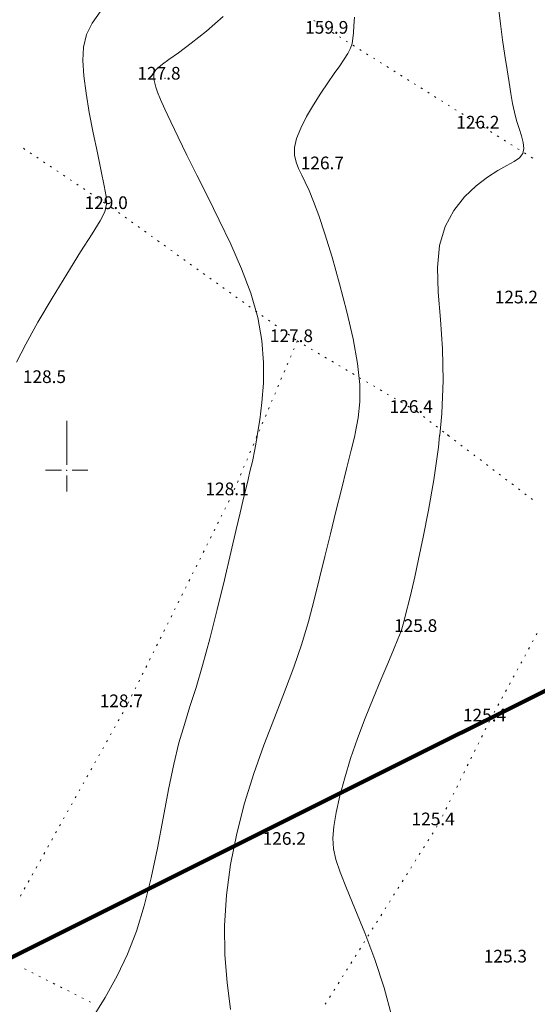
# Model space of a CAD drawing. Units: millimetres. Extents: x 4 to 545769, y -3 to 4540871.
# Drawn here: x 545294 to 545356, y 4539337 to 4539453 of the extents above; entities that cross this region are included whole.
import ezdxf

# ---------------------------------------------------------------- set-up
doc = ezdxf.new("R2010")
doc.units = ezdxf.units.MM
doc.layers.get('0').update_dxf_attribs({"lineweight": 0})
for name, color, linetype, lineweight in [('EGRI_1M', 150, 'Continuous', 0), ('EGRI_2M', 150, 'Continuous', 0), ('HZ_KOTYAZI', 40, 'Continuous', 0), ('HZ_NOKTA', 7, 'Continuous', 0), ('HZ_SINIR', 3, 'Continuous', 0), ('PAF_GRID', 2, 'Continuous', 0)]:
    doc.layers.add(name, color=color, linetype=linetype, lineweight=lineweight)
doc.styles.get("Standard").update_dxf_attribs({"font": 'times.ttf'})

# ---------------------------------------------------------------- blocks, each defined once
blk = doc.blocks.new('240')
at = {"layer": 'PAF_GRID', "lineweight": 0}
for p, q in [((0, 2.5, 0.418), (0, 0.625, 0.418)), ((-2.5, 0, 0.418), (-0.625, 0, 0.418)), ((0.625, 0, 0.418), (2.5, 0, 0.418)), ((0, -0.625, 0.418), (0, -2.5, 0.418))]:
    blk.add_line(p, q, dxfattribs=at)
blk.add_point((0, 0, 0.418), dxfattribs=at)

msp = doc.modelspace()

# ---------------------------------------------------------------- linework, layer by layer
at = {"lineweight": 211}
msp.add_lwpolyline([(545031.18, 4540400.76), (545315.77, 4539830.83), (545346.23, 4539769.81), (545505.84, 4539450.05), (545378.88, 4539385.03), (545249.82, 4539320.61), (545227.48, 4539309.43), (545152, 4539271.78)], dxfattribs=at)
at = {"layer": 'EGRI_1M', "lineweight": 0}
for points, elevation in [([(545294.06, 4539412.78), (545295.14, 4539414.93), (545296.58, 4539417.51), (545298.26, 4539420.34), (545300, 4539423.19), (545301.64, 4539425.82), (545302.99, 4539427.98), (545303.94, 4539429.51), (545304.49, 4539430.58), (545304.71, 4539431.46), (545304.68, 4539432.4), (545304.44, 4539433.65), (545304.08, 4539435.39), (545303.62, 4539437.54), (545303.14, 4539439.9), (545302.67, 4539442.32), (545302.28, 4539444.62), (545302, 4539446.66), (545301.89, 4539448.46), (545301.99, 4539450.06), (545302.34, 4539451.53), (545302.99, 4539452.9), (545303.96, 4539454.22)], 129), ([(545334.1, 4539404.11), (545334.16, 4539404.36), (545334.51, 4539406.2), (545334.7, 4539408.08), (545334.69, 4539410.16), (545334.43, 4539412.62), (545333.9, 4539415.54), (545333.16, 4539418.76), (545332.3, 4539422.06), (545331.41, 4539425.2), (545330.57, 4539427.95), (545329.84, 4539430.13), (545329.22, 4539431.81), (545328.69, 4539433.09), (545328.23, 4539434.09), (545327.82, 4539434.92), (545327.45, 4539435.69), (545327.15, 4539436.46), (545326.98, 4539437.27), (545326.98, 4539438.18), (545327.21, 4539439.24), (545327.7, 4539440.48), (545328.38, 4539441.83), (545329.2, 4539443.23), (545330.06, 4539444.59), (545330.9, 4539445.84), (545331.66, 4539446.92), (545332.31, 4539447.84), (545332.86, 4539448.63), (545333.29, 4539449.31), (545333.59, 4539449.92), (545333.78, 4539450.49), (545333.88, 4539451.07), (545333.93, 4539451.74), (545333.99, 4539452.56), (545334.08, 4539453.6)], 127), ([(545319.39, 4539336.24), (545319, 4539339.4), (545318.71, 4539342.69), (545318.67, 4539346.16), (545318.91, 4539349.74), (545319.4, 4539353.39), (545320.12, 4539357.04), (545321.04, 4539360.63), (545322.14, 4539364.12), (545323.34, 4539367.49), (545324.58, 4539370.72), (545325.79, 4539373.8), (545326.88, 4539376.72), (545327.82, 4539379.48), (545328.61, 4539382.12), (545329.3, 4539384.68), (545329.94, 4539387.23), (545330.56, 4539389.82), (545331.21, 4539392.47), (545331.87, 4539395.12), (545332.52, 4539397.72), (545333.13, 4539400.16), (545333.68, 4539402.39), (545334.09, 4539404.07), (545334.1, 4539404.11)], 127), ([(545334.09, 4539404.07), (545334.1, 4539404.11)], 127)]:
    msp.add_lwpolyline(points, dxfattribs=dict(at, elevation=elevation))
at = {"layer": 'EGRI_2M', "lineweight": 0}
for points, elevation in [([(545351.12, 4539454.72), (545351.33, 4539452.82), (545351.59, 4539450.92), (545351.88, 4539449.07), (545352.15, 4539447.37), (545352.38, 4539445.88), (545352.58, 4539444.56), (545352.78, 4539443.4), (545352.99, 4539442.35), (545353.24, 4539441.37), (545353.54, 4539440.44), (545353.83, 4539439.57), (545354.05, 4539438.77), (545354.12, 4539438.06), (545353.99, 4539437.46), (545353.6, 4539436.96), (545352.96, 4539436.51), (545352.1, 4539436.03), (545351.04, 4539435.44), (545349.82, 4539434.67), (545348.47, 4539433.65), (545347.1, 4539432.34), (545345.83, 4539430.74), (545344.8, 4539428.82), (545344.13, 4539426.57), (545343.89, 4539423.97), (545343.98, 4539421.06), (545344.23, 4539417.84), (545344.48, 4539414.36), (545344.58, 4539410.63), (545344.41, 4539406.71), (545344.15, 4539404.17)], 126), ([(545322.55, 4539404.04), (545322.56, 4539404.1), (545322.85, 4539405.95), (545323.11, 4539408.02), (545323.29, 4539410.29), (545323.31, 4539412.74), (545323.1, 4539415.34), (545322.61, 4539418.08), (545321.78, 4539420.93), (545320.69, 4539423.84), (545319.42, 4539426.75), (545318.06, 4539429.6), (545316.69, 4539432.34), (545315.41, 4539434.91), (545314.23, 4539437.27), (545313.19, 4539439.39), (545312.3, 4539441.21), (545311.6, 4539442.71), (545311.09, 4539443.86), (545310.75, 4539444.71), (545310.54, 4539445.33), (545310.42, 4539445.77), (545310.36, 4539446.1), (545310.32, 4539446.38), (545310.3, 4539446.63), (545310.32, 4539446.85), (545310.36, 4539447.05), (545310.45, 4539447.23), (545310.6, 4539447.42), (545310.87, 4539447.66), (545311.34, 4539448.03), (545312.1, 4539448.59), (545313.22, 4539449.39), (545314.74, 4539450.5), (545316.56, 4539451.92), (545318.53, 4539453.67)], 128), ([(545302.91, 4539335.02), (545304.54, 4539337.66), (545305.96, 4539340.2), (545307.19, 4539342.77), (545308.25, 4539345.49), (545309.18, 4539348.47), (545310.01, 4539351.8), (545310.74, 4539355.32), (545311.42, 4539358.86), (545312.05, 4539362.23), (545312.67, 4539365.23), (545313.28, 4539367.75), (545313.92, 4539369.95), (545314.58, 4539372.05), (545315.3, 4539374.3), (545316.08, 4539376.92), (545316.93, 4539380.07), (545317.81, 4539383.53), (545318.66, 4539387.03), (545319.43, 4539390.28), (545320.06, 4539392.99), (545320.53, 4539394.98), (545320.85, 4539396.35), (545321.08, 4539397.32), (545321.27, 4539398.1), (545321.46, 4539398.89), (545321.69, 4539399.86), (545321.97, 4539401.05), (545322.26, 4539402.47), (545322.54, 4539404), (545322.55, 4539404.04)], 128), ([(545322.54, 4539404), (545322.55, 4539404.04), (545322.56, 4539404.1)], 128), ([(545344.15, 4539404.17), (545344.14, 4539404.13), (545344, 4539402.74), (545343.44, 4539398.87), (545342.81, 4539395.27), (545342.2, 4539392.1), (545341.65, 4539389.49), (545341.19, 4539387.38), (545340.81, 4539385.71), (545340.49, 4539384.4), (545340.24, 4539383.37), (545340.03, 4539382.53), (545339.82, 4539381.78), (545339.57, 4539380.98), (545339.21, 4539380.02), (545338.7, 4539378.77), (545338.01, 4539377.15), (545337.17, 4539375.2), (545336.26, 4539373.02), (545335.32, 4539370.69), (545334.42, 4539368.29), (545333.61, 4539365.92), (545332.91, 4539363.63), (545332.34, 4539361.48), (545331.91, 4539359.54), (545331.62, 4539357.87), (545331.51, 4539356.48), (545331.57, 4539355.23), (545331.85, 4539353.95), (545332.35, 4539352.46), (545333.11, 4539350.57), (545334.11, 4539348.15), (545335.27, 4539345.3), (545336.46, 4539342.13), (545337.56, 4539338.79), (545338.47, 4539335.41)], 126), ([(545344.15, 4539404.17), (545344.14, 4539404.13)], 126)]:
    msp.add_lwpolyline(points, dxfattribs=dict(at, elevation=elevation))
at = {"layer": 'HZ_NOKTA', "lineweight": 0}
for p in [(545331.47, 4539451.78, 159.93), (545311.61, 4539446.35, 127.85), (545349.36, 4539440.56, 126.23), (545330.95, 4539435.74, 126.71), (545305.36, 4539431.04, 128.96), (545353.92, 4539419.88, 125.25), (545327.29, 4539415.3, 127.83), (545298.05, 4539410.47, 128.48), (545341.47, 4539406.94, 126.42), (545319.65, 4539397.26, 128.12), (545341.98, 4539381.1, 125.79), (545307.13, 4539372.2, 128.73), (545350.13, 4539370.51, 125.44), (545344.05, 4539358.23, 125.43), (545326.42, 4539355.92, 126.19), (545352.6, 4539342, 125.28)]:
    msp.add_point(p, dxfattribs=at)
at = {"layer": 'HZ_SINIR', "lineweight": 0}
for p, q in [((545329.25, 4539453.21, 135.06), (545329.42, 4539453.11, 135.06)), ((545330.05, 4539452.7, 135.06), (545330.22, 4539452.59, 135.06)), ((545330.85, 4539452.19, 135.06), (545331.02, 4539452.08, 135.06)), ((545331.47, 4539451.78, 135.06), (545331.64, 4539451.68, 135.06)), ((545332.28, 4539451.28, 135.06), (545332.44, 4539451.17, 135.06)), ((545333.08, 4539450.77, 135.06), (545333.25, 4539450.67, 135.06)), ((545333.88, 4539450.27, 135.06), (545334.05, 4539450.16, 135.06)), ((545334.69, 4539449.76, 135.06), (545334.86, 4539449.66, 135.06)), ((545335.49, 4539449.26, 135.06), (545335.66, 4539449.15, 135.06)), ((545336.3, 4539448.75, 135.06), (545336.47, 4539448.65, 135.06)), ((545337.1, 4539448.25, 135.06), (545337.27, 4539448.14, 135.06)), ((545337.91, 4539447.74, 135.06), (545338.08, 4539447.64, 135.06)), ((545338.71, 4539447.24, 135.06), (545338.88, 4539447.13, 135.06)), ((545339.52, 4539446.73, 135.06), (545339.69, 4539446.63, 135.06)), ((545340.32, 4539446.23, 135.06), (545340.49, 4539446.12, 135.06)), ((545341.13, 4539445.72, 135.06), (545341.3, 4539445.62, 135.06)), ((545341.93, 4539445.22, 135.06), (545342.1, 4539445.11, 135.06)), ((545342.74, 4539444.71, 135.06), (545342.91, 4539444.61, 135.06)), ((545343.54, 4539444.21, 135.06), (545343.71, 4539444.1, 135.06)), ((545344.35, 4539443.7, 135.06), (545344.51, 4539443.6, 135.06)), ((545345.15, 4539443.2, 135.06), (545345.32, 4539443.09, 135.06)), ((545345.95, 4539442.69, 135.06), (545346.12, 4539442.59, 135.06)), ((545346.76, 4539442.19, 135.06), (545346.93, 4539442.08, 135.06)), ((545347.56, 4539441.68, 135.06), (545347.73, 4539441.58, 135.06)), ((545348.37, 4539441.18, 135.06), (545348.54, 4539441.07, 135.06)), ((545349.17, 4539440.67, 135.06), (545349.34, 4539440.57, 135.06)), ((545349.36, 4539440.56, 135.06), (545349.53, 4539440.45, 135.06)), ((545350.16, 4539440.06, 135.06), (545350.33, 4539439.95, 135.06)), ((545350.97, 4539439.55, 135.06), (545351.14, 4539439.44, 135.06)), ((545294.87, 4539438.08, 135.06), (545295.04, 4539437.96, 135.06)), ((545351.77, 4539439.05, 135.06), (545351.94, 4539438.94, 135.06)), ((545352.58, 4539438.54, 135.06), (545352.75, 4539438.44, 135.06)), ((545353.38, 4539438.04, 135.06), (545353.55, 4539437.93, 135.06)), ((545295.66, 4539437.55, 135.06), (545295.83, 4539437.43, 135.06)), ((545296.45, 4539437.02, 135.06), (545296.62, 4539436.9, 135.06)), ((545354.19, 4539437.53, 135.06), (545354.36, 4539437.43, 135.06)), ((545354.99, 4539437.03, 135.06), (545355.16, 4539436.92, 135.06)), ((545297.24, 4539436.49, 135.06), (545297.4, 4539436.38, 135.06)), ((545298.03, 4539435.96, 135.06), (545298.19, 4539435.85, 135.06)), ((545298.82, 4539435.43, 135.06), (545298.98, 4539435.32, 135.06)), ((545299.6, 4539434.9, 135.06), (545299.77, 4539434.79, 135.06)), ((545300.39, 4539434.37, 135.06), (545300.56, 4539434.26, 135.06)), ((545301.18, 4539433.84, 135.06), (545301.35, 4539433.73, 135.06)), ((545301.97, 4539433.31, 135.06), (545302.14, 4539433.2, 135.06)), ((545302.76, 4539432.78, 135.06), (545302.93, 4539432.67, 135.06)), ((545303.55, 4539432.25, 135.06), (545303.71, 4539432.14, 135.06)), ((545304.34, 4539431.72, 135.06), (545304.5, 4539431.61, 135.06)), ((545305.13, 4539431.19, 135.06), (545305.29, 4539431.08, 135.06)), ((545305.36, 4539431.04, 135.06), (545305.52, 4539430.92, 135.06)), ((545306.13, 4539430.48, 135.06), (545306.29, 4539430.37, 135.06)), ((545306.9, 4539429.93, 135.06), (545307.06, 4539429.81, 135.06)), ((545307.67, 4539429.38, 135.06), (545307.83, 4539429.26, 135.06)), ((545308.44, 4539428.82, 135.06), (545308.61, 4539428.71, 135.06)), ((545309.22, 4539428.27, 135.06), (545309.38, 4539428.15, 135.06)), ((545309.99, 4539427.71, 135.06), (545310.15, 4539427.6, 135.06)), ((545310.76, 4539427.16, 135.06), (545310.92, 4539427.04, 135.06)), ((545311.53, 4539426.61, 135.06), (545311.69, 4539426.49, 135.06)), ((545312.3, 4539426.05, 135.06), (545312.47, 4539425.94, 135.06)), ((545313.08, 4539425.5, 135.06), (545313.24, 4539425.38, 135.06)), ((545313.85, 4539424.95, 135.06), (545314.01, 4539424.83, 135.06)), ((545314.62, 4539424.39, 135.06), (545314.78, 4539424.28, 135.06)), ((545315.39, 4539423.84, 135.06), (545315.55, 4539423.72, 135.06)), ((545316.16, 4539423.28, 135.06), (545316.33, 4539423.17, 135.06)), ((545316.94, 4539422.73, 135.06), (545317.1, 4539422.61, 135.06)), ((545317.71, 4539422.18, 135.06), (545317.87, 4539422.06, 135.06)), ((545318.48, 4539421.62, 135.06), (545318.64, 4539421.51, 135.06)), ((545319.25, 4539421.07, 135.06), (545319.41, 4539420.95, 135.06)), ((545320.02, 4539420.52, 135.06), (545320.19, 4539420.4, 135.06)), ((545320.79, 4539419.96, 135.06), (545320.96, 4539419.85, 135.06)), ((545321.57, 4539419.41, 135.06), (545321.73, 4539419.29, 135.06)), ((545322.34, 4539418.85, 135.06), (545322.5, 4539418.74, 135.06)), ((545323.11, 4539418.3, 135.06), (545323.27, 4539418.18, 135.06)), ((545323.88, 4539417.75, 135.06), (545324.04, 4539417.63, 135.06)), ((545324.65, 4539417.19, 135.06), (545324.82, 4539417.08, 135.06)), ((545325.43, 4539416.64, 135.06), (545325.59, 4539416.52, 135.06)), ((545326.2, 4539416.09, 135.06), (545326.36, 4539415.97, 135.06)), ((545326.97, 4539415.53, 135.06), (545327.13, 4539415.42, 135.06)), ((545327.29, 4539415.3, 135.06), (545327.22, 4539415.11, 135.06)), ((545327.29, 4539415.3, 135.06), (545327.47, 4539415.2, 135.06)), ((545328.11, 4539414.82, 135.06), (545328.28, 4539414.71, 135.06)), ((545326.92, 4539414.42, 135.06), (545326.85, 4539414.24, 135.06)), ((545328.93, 4539414.33, 135.06), (545329.1, 4539414.23, 135.06)), ((545329.75, 4539413.85, 135.06), (545329.92, 4539413.75, 135.06)), ((545326.18, 4539412.67, 135.06), (545326.1, 4539412.49, 135.06)), ((545326.55, 4539413.55, 135.06), (545326.47, 4539413.37, 135.06)), ((545330.57, 4539413.37, 135.06), (545330.74, 4539413.27, 135.06)), ((545331.39, 4539412.89, 135.06), (545331.56, 4539412.78, 135.06)), ((545332.2, 4539412.4, 135.06), (545332.38, 4539412.3, 135.06)), ((545325.81, 4539411.8, 135.06), (545325.73, 4539411.62, 135.06)), ((545333.02, 4539411.92, 135.06), (545333.19, 4539411.82, 135.06)), ((545333.84, 4539411.44, 135.06), (545334.01, 4539411.34, 135.06)), ((545325.44, 4539410.93, 135.06), (545325.36, 4539410.74, 135.06)), ((545334.66, 4539410.95, 135.06), (545334.83, 4539410.85, 135.06)), ((545335.48, 4539410.47, 135.06), (545335.65, 4539410.37, 135.06)), ((545324.7, 4539409.18, 135.06), (545324.62, 4539408.99, 135.06)), ((545325.07, 4539410.05, 135.06), (545324.99, 4539409.87, 135.06)), ((545336.3, 4539409.99, 135.06), (545336.47, 4539409.89, 135.06)), ((545337.11, 4539409.51, 135.06), (545337.29, 4539409.41, 135.06)), ((545337.93, 4539409.02, 135.06), (545338.1, 4539408.92, 135.06)), ((545324.33, 4539408.3, 135.06), (545324.25, 4539408.12, 135.06)), ((545338.75, 4539408.54, 135.06), (545338.92, 4539408.44, 135.06)), ((545339.57, 4539408.06, 135.06), (545339.74, 4539407.96, 135.06)), ((545323.96, 4539407.43, 135.06), (545323.88, 4539407.24, 135.06)), ((545340.39, 4539407.58, 135.06), (545340.56, 4539407.47, 135.06)), ((545341.2, 4539407.09, 135.06), (545341.38, 4539406.99, 135.06)), ((545341.47, 4539406.94, 135.06), (545341.63, 4539406.81, 135.06)), ((545323.22, 4539405.68, 135.06), (545323.14, 4539405.49, 135.06)), ((545323.59, 4539406.55, 135.06), (545323.51, 4539406.37, 135.06)), ((545342.23, 4539406.36, 135.06), (545342.39, 4539406.24, 135.06)), ((545342.99, 4539405.78, 135.06), (545343.14, 4539405.66, 135.06)), ((545322.84, 4539404.8, 135.06), (545322.77, 4539404.62, 135.06)), ((545343.74, 4539405.21, 135.06), (545343.9, 4539405.09, 135.06)), ((545344.5, 4539404.63, 135.06), (545344.66, 4539404.51, 135.06)), ((545322.13, 4539403.12, 133.18), (545322.05, 4539402.94, 133.18)), ((545322.5, 4539404, 133.18), (545322.42, 4539403.81, 133.18)), ((545322.52, 4539404.04, 114.94), (545322.5, 4539404, 114.94)), ((545322.52, 4539404.04, 133.18), (545322.5, 4539404, 133.18)), ((545345.09, 4539404.18, 114.94), (545345.15, 4539404.14, 114.94)), ((545345.09, 4539404.18, 133.18), (545345.15, 4539404.14, 133.18)), ((545345.15, 4539404.14, 133.18), (545345.31, 4539404.01, 133.18)), ((545345.91, 4539403.56, 133.18), (545346.07, 4539403.44, 133.18)), ((545321.76, 4539402.25, 133.18), (545321.68, 4539402.06, 133.18)), ((545346.66, 4539402.99, 133.18), (545346.82, 4539402.86, 133.18)), ((545347.42, 4539402.41, 133.18), (545347.58, 4539402.29, 133.18)), ((545321.39, 4539401.37, 133.18), (545321.31, 4539401.19, 133.18)), ((545348.18, 4539401.83, 133.18), (545348.33, 4539401.71, 133.18)), ((545348.93, 4539401.26, 133.18), (545349.09, 4539401.14, 133.18)), ((545320.65, 4539399.62, 133.18), (545320.57, 4539399.44, 133.18)), ((545321.02, 4539400.5, 133.18), (545320.94, 4539400.31, 133.18)), ((545349.69, 4539400.68, 133.18), (545349.85, 4539400.56, 133.18)), ((545350.44, 4539400.11, 133.18), (545350.6, 4539399.99, 133.18)), ((545320.28, 4539398.75, 133.18), (545320.2, 4539398.56, 133.18)), ((545351.2, 4539399.53, 133.18), (545351.36, 4539399.41, 133.18)), ((545351.96, 4539398.96, 133.18), (545352.11, 4539398.84, 133.18)), ((545319.65, 4539397.26, 133.18), (545319.56, 4539397.09, 133.18)), ((545319.91, 4539397.87, 133.18), (545319.83, 4539397.69, 133.18)), ((545352.71, 4539398.38, 133.18), (545352.87, 4539398.26, 133.18)), ((545353.47, 4539397.81, 133.18), (545353.63, 4539397.69, 133.18)), ((545319.22, 4539396.41, 133.18), (545319.13, 4539396.24, 133.18)), ((545354.22, 4539397.23, 133.18), (545354.38, 4539397.11, 133.18)), ((545354.98, 4539396.66, 133.18), (545355.14, 4539396.54, 133.18)), ((545318.8, 4539395.56, 133.18), (545318.71, 4539395.39, 133.18)), ((545317.95, 4539393.86, 133.18), (545317.86, 4539393.69, 133.18)), ((545318.37, 4539394.71, 133.18), (545318.29, 4539394.54, 133.18)), ((545317.53, 4539393.02, 133.18), (545317.44, 4539392.84, 133.18)), ((545317.1, 4539392.17, 133.18), (545317.01, 4539391.99, 133.18)), ((545316.25, 4539390.47, 133.18), (545316.16, 4539390.29, 133.18)), ((545316.68, 4539391.32, 133.18), (545316.59, 4539391.14, 133.18)), ((545315.83, 4539389.62, 133.18), (545315.74, 4539389.44, 133.18)), ((545315.4, 4539388.77, 133.18), (545315.31, 4539388.59, 133.18)), ((545314.55, 4539387.07, 133.18), (545314.46, 4539386.89, 133.18)), ((545314.98, 4539387.92, 133.18), (545314.89, 4539387.74, 133.18)), ((545314.13, 4539386.22, 133.18), (545314.04, 4539386.04, 133.18)), ((545313.28, 4539384.52, 133.18), (545313.19, 4539384.34, 133.18)), ((545313.7, 4539385.37, 133.18), (545313.61, 4539385.19, 133.18)), ((545312.85, 4539383.67, 133.18), (545312.77, 4539383.49, 133.18)), ((545312.43, 4539382.82, 133.18), (545312.34, 4539382.64, 133.18)), ((545311.58, 4539381.12, 133.18), (545311.49, 4539380.94, 133.18)), ((545312.01, 4539381.97, 133.18), (545311.92, 4539381.79, 133.18)), ((545311.16, 4539380.27, 133.18), (545311.07, 4539380.09, 133.18)), ((545355.13, 4539379.69, 118.56), (545355.23, 4539379.86, 118.56)), ((545355.59, 4539380.52, 118.56), (545355.68, 4539380.7, 118.56)), ((545310.73, 4539379.42, 133.18), (545310.64, 4539379.24, 133.18)), ((545354.68, 4539378.85, 118.56), (545354.77, 4539379.03, 118.56)), ((545309.88, 4539377.72, 133.18), (545309.79, 4539377.54, 133.18)), ((545310.31, 4539378.57, 133.18), (545310.22, 4539378.39, 133.18)), ((545354.22, 4539378.02, 118.56), (545354.32, 4539378.19, 118.56)), ((545309.46, 4539376.87, 133.18), (545309.37, 4539376.69, 133.18)), ((545353.31, 4539376.35, 118.56), (545353.41, 4539376.53, 118.56)), ((545353.77, 4539377.19, 118.56), (545353.86, 4539377.36, 118.56)), ((545308.61, 4539375.17, 133.18), (545308.52, 4539374.99, 133.18)), ((545309.03, 4539376.02, 133.18), (545308.94, 4539375.84, 133.18)), ((545352.86, 4539375.52, 118.56), (545352.96, 4539375.69, 118.56)), ((545308.18, 4539374.32, 133.18), (545308.09, 4539374.14, 133.18)), ((545351.95, 4539373.85, 118.56), (545352.05, 4539374.02, 118.56)), ((545352.4, 4539374.68, 118.56), (545352.5, 4539374.86, 118.56)), ((545307.76, 4539373.47, 133.18), (545307.67, 4539373.29, 133.18)), ((545351.5, 4539373.01, 118.56), (545351.59, 4539373.19, 118.56)), ((545307.13, 4539372.2, 118.56), (545307.03, 4539372.03, 118.56)), ((545307.33, 4539372.62, 133.18), (545307.25, 4539372.44, 133.18)), ((545351.04, 4539372.18, 118.56), (545351.14, 4539372.36, 118.56)), ((545306.2, 4539370.54, 118.56), (545306.1, 4539370.37, 118.56)), ((545306.66, 4539371.37, 118.56), (545306.56, 4539371.2, 118.56)), ((545350.13, 4539370.51, 118.56), (545350.23, 4539370.69, 118.56)), ((545350.59, 4539371.35, 118.56), (545350.68, 4539371.52, 118.56)), ((545305.73, 4539369.71, 118.56), (545305.64, 4539369.54, 118.56)), ((545349.53, 4539369.3, 118.56), (545349.62, 4539369.48, 118.56)), ((545349.95, 4539370.15, 118.56), (545350.04, 4539370.33, 118.56)), ((545305.27, 4539368.88, 118.56), (545305.17, 4539368.71, 118.56)), ((545349.11, 4539368.45, 118.56), (545349.2, 4539368.63, 118.56)), ((545304.34, 4539367.23, 118.56), (545304.25, 4539367.05, 118.56)), ((545304.81, 4539368.05, 118.56), (545304.71, 4539367.88, 118.56)), ((545348.69, 4539367.6, 118.56), (545348.77, 4539367.77, 118.56)), ((545303.88, 4539366.4, 118.56), (545303.78, 4539366.22, 118.56)), ((545347.84, 4539365.89, 118.56), (545347.93, 4539366.07, 118.56)), ((545348.26, 4539366.74, 118.56), (545348.35, 4539366.92, 118.56)), ((545302.95, 4539364.74, 118.56), (545302.85, 4539364.56, 118.56)), ((545303.42, 4539365.57, 118.56), (545303.32, 4539365.39, 118.56)), ((545347.42, 4539365.04, 118.56), (545347.51, 4539365.22, 118.56)), ((545302.49, 4539363.91, 118.56), (545302.39, 4539363.73, 118.56)), ((545346.58, 4539363.34, 118.56), (545346.67, 4539363.52, 118.56)), ((545347, 4539364.19, 118.56), (545347.09, 4539364.37, 118.56)), ((545302.03, 4539363.08, 118.56), (545301.93, 4539362.9, 118.56)), ((545346.16, 4539362.49, 118.56), (545346.24, 4539362.67, 118.56)), ((545301.1, 4539361.42, 118.56), (545301, 4539361.25, 118.56)), ((545301.56, 4539362.25, 118.56), (545301.46, 4539362.08, 118.56)), ((545345.73, 4539361.64, 118.56), (545345.82, 4539361.82, 118.56)), ((545300.63, 4539360.59, 118.56), (545300.54, 4539360.42, 118.56)), ((545344.89, 4539359.93, 118.56), (545344.98, 4539360.11, 118.56)), ((545345.31, 4539360.78, 118.56), (545345.4, 4539360.96, 118.56)), ((545299.71, 4539358.93, 118.56), (545299.61, 4539358.76, 118.56)), ((545300.17, 4539359.76, 118.56), (545300.07, 4539359.59, 118.56)), ((545344.47, 4539359.08, 118.56), (545344.56, 4539359.26, 118.56)), ((545299.24, 4539358.1, 118.56), (545299.15, 4539357.93, 118.56)), ((545343.76, 4539357.77, 118.56), (545343.86, 4539357.94, 118.56)), ((545344.05, 4539358.23, 118.56), (545344.14, 4539358.41, 118.56)), ((545298.78, 4539357.28, 118.56), (545298.68, 4539357.1, 118.56)), ((545343.25, 4539356.96, 118.56), (545343.36, 4539357.13, 118.56)), ((545297.85, 4539355.62, 118.56), (545297.75, 4539355.44, 118.56)), ((545298.32, 4539356.45, 118.56), (545298.22, 4539356.27, 118.56)), ((545342.24, 4539355.35, 118.56), (545342.34, 4539355.52, 118.56)), ((545342.74, 4539356.16, 118.56), (545342.85, 4539356.33, 118.56)), ((545297.39, 4539354.79, 118.56), (545297.29, 4539354.61, 118.56)), ((545341.73, 4539354.55, 118.56), (545341.84, 4539354.72, 118.56)), ((545296.46, 4539353.13, 118.56), (545296.36, 4539352.95, 118.56)), ((545296.93, 4539353.96, 118.56), (545296.83, 4539353.78, 118.56)), ((545340.72, 4539352.94, 118.56), (545340.83, 4539353.11, 118.56)), ((545341.23, 4539353.75, 118.56), (545341.33, 4539353.92, 118.56)), ((545296, 4539352.3, 118.56), (545295.9, 4539352.13, 118.56)), ((545340.21, 4539352.14, 118.56), (545340.32, 4539352.31, 118.56)), ((545295.53, 4539351.47, 118.56), (545295.44, 4539351.3, 118.56)), ((545339.2, 4539350.53, 118.56), (545339.31, 4539350.7, 118.56)), ((545339.71, 4539351.33, 118.56), (545339.82, 4539351.5, 118.56)), ((545294.61, 4539349.81, 118.56), (545294.51, 4539349.64, 118.56)), ((545295.07, 4539350.64, 118.56), (545294.97, 4539350.47, 118.56)), ((545338.7, 4539349.73, 118.56), (545338.8, 4539349.9, 118.56)), ((545338.19, 4539348.92, 118.56), (545338.3, 4539349.09, 118.56)), ((545337.18, 4539347.31, 118.56), (545337.29, 4539347.48, 118.56)), ((545337.69, 4539348.12, 118.56), (545337.79, 4539348.29, 118.56)), ((545336.67, 4539346.51, 118.56), (545336.78, 4539346.68, 118.56)), ((545335.66, 4539344.9, 118.56), (545335.77, 4539345.07, 118.56)), ((545336.17, 4539345.71, 118.56), (545336.27, 4539345.87, 118.56)), ((545335.16, 4539344.1, 118.56), (545335.26, 4539344.27, 118.56)), ((545334.14, 4539342.49, 118.56), (545334.25, 4539342.66, 118.56)), ((545334.65, 4539343.29, 118.56), (545334.76, 4539343.46, 118.56)), ((545333.64, 4539341.68, 118.56), (545333.75, 4539341.85, 118.56)), ((545295.19, 4539340.94, 118.56), (545295.01, 4539341.03, 118.56)), ((545296.03, 4539340.52, 118.56), (545295.85, 4539340.61, 118.56)), ((545332.63, 4539340.08, 118.56), (545332.73, 4539340.25, 118.56)), ((545333.13, 4539340.88, 118.56), (545333.24, 4539341.05, 118.56)), ((545296.88, 4539340.09, 118.56), (545296.7, 4539340.18, 118.56)), ((545297.73, 4539339.66, 118.56), (545297.55, 4539339.75, 118.56)), ((545298.58, 4539339.23, 118.56), (545298.4, 4539339.32, 118.56)), ((545332.12, 4539339.27, 118.56), (545332.23, 4539339.44, 118.56)), ((545299.43, 4539338.8, 118.56), (545299.25, 4539338.89, 118.56)), ((545300.28, 4539338.38, 118.56), (545300.1, 4539338.47, 118.56)), ((545301.12, 4539337.95, 118.56), (545300.94, 4539338.04, 118.56)), ((545331.62, 4539338.47, 118.56), (545331.72, 4539338.64, 118.56)), ((545301.97, 4539337.52, 118.56), (545301.79, 4539337.61, 118.56)), ((545302.82, 4539337.09, 118.56), (545302.64, 4539337.18, 118.56)), ((545330.6, 4539336.86, 118.56), (545330.71, 4539337.03, 118.56)), ((545331.11, 4539337.66, 118.56), (545331.22, 4539337.83, 118.56))]:
    msp.add_line(p, q, dxfattribs=at)
for p in [(545331.47, 4539451.78, 159.93), (545331.47, 4539451.78, 159.93), (545349.36, 4539440.56, 126.23), (545349.36, 4539440.56, 126.23), (545305.36, 4539431.04, 128.96), (545305.36, 4539431.04, 128.96), (545327.29, 4539415.3, 127.83), (545327.29, 4539415.3, 127.83), (545327.29, 4539415.3, 127.83), (545341.47, 4539406.94, 126.42), (545341.47, 4539406.94, 126.42), (545322.5, 4539404, 128.02), (545322.5, 4539404, 128.02), (545322.5, 4539404, 128.02), (545322.52, 4539404.04, 128.02), (545322.52, 4539404.04, 128.02), (545322.52, 4539404.04, 128.02), (545345.09, 4539404.18, 126.31), (545345.09, 4539404.18, 126.31), (545345.09, 4539404.18, 126.31), (545345.15, 4539404.14, 126.3), (545345.15, 4539404.14, 126.3), (545345.15, 4539404.14, 126.3), (545319.65, 4539397.26, 128.12), (545319.65, 4539397.26, 128.12), (545307.13, 4539372.2, 128.73), (545307.13, 4539372.2, 128.73), (545350.13, 4539370.51, 125.44), (545350.13, 4539370.51, 125.44), (545344.05, 4539358.23, 125.43), (545344.05, 4539358.23, 125.43)]:
    msp.add_point(p, dxfattribs=at)
at = {"layer": 'PAF_GRID', "lineweight": 0}
for q in [(545299.99, 4539405.86), (545300.01, 4539401.86)]:
    msp.add_line((545300, 4539403.86), q, dxfattribs=at)

# ---------------------------------------------------------------- block references
msp.add_blockref('240', (545300, 4539400), dxfattribs=at)

# ---------------------------------------------------------------- texts
at = {"layer": 'HZ_KOTYAZI', "lineweight": 0}
for s, p in [('159.9', (545328.22, 4539451.64)), ('127.8', (545308.36, 4539446.21)), ('126.2', (545346.11, 4539440.42)), ('126.7', (545327.7, 4539435.6)), ('129.0', (545302.11, 4539430.9)), ('125.2', (545350.67, 4539419.74)), ('127.8', (545324.04, 4539415.16)), ('128.5', (545294.8, 4539410.32)), ('126.4', (545338.22, 4539406.79)), ('128.1', (545316.42, 4539397.05)), ('125.8', (545338.75, 4539380.88)), ('128.7', (545303.9, 4539371.98)), ('125.4', (545346.9, 4539370.29)), ('125.4', (545340.82, 4539358.01)), ('126.2', (545323.19, 4539355.7)), ('125.3', (545349.37, 4539341.78))]:
    msp.add_text(s, height=1.5, dxfattribs=at).set_placement(p)

doc.saveas('drawing.dxf')
